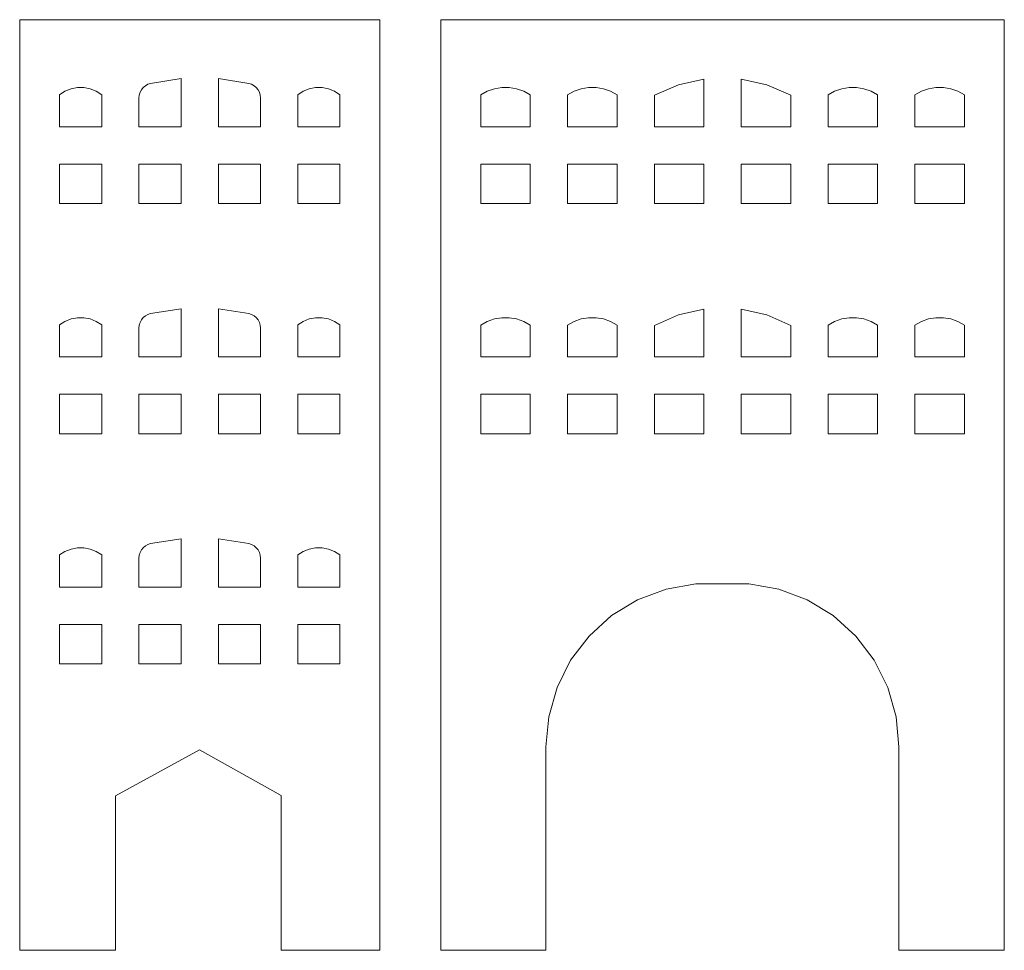
# Model space of a CAD drawing. Units: centimetres. Extents: x -114 to 51, y -37 to 48.
# Drawn here: x 20 to 33, y 30 to 42 of the extents above; entities that cross this region are included whole.
import ezdxf

# ---------------------------------------------------------------- set-up
doc = ezdxf.new("R2010")
doc.units = ezdxf.units.CM
doc.header["$MEASUREMENT"] = 0
doc.layers.add('Capa 1', color=7, linetype='Continuous')

msp = doc.modelspace()

# ---------------------------------------------------------------- linework, layer by layer
at = {"layer": 'Capa 1', "color": 125, "lineweight": 9}
for points, knots in [([(24.41375, 29.56126), (24.41375, 29.56126), (24.41375, 41.91783), (24.41375, 41.91783), (24.41375, 41.91783), (24.41375, 41.91783), (19.6341, 41.91783), (19.6341, 41.91783), (19.6341, 41.91783), (19.6341, 41.91783), (19.6341, 29.56126), (19.6341, 29.56126), (19.6341, 29.56126), (19.6341, 29.56126), (20.9072, 29.56126), (20.9072, 29.56126), (20.9072, 29.56126), (20.9072, 29.56126), (20.9072, 31.61451), (20.9072, 31.61451), (20.9072, 31.61451), (20.9072, 31.61451), (22.02226, 32.2236), (22.02226, 32.2236), (22.02226, 32.2236), (22.02226, 32.2236), (23.10649, 31.61663), (23.10649, 31.61663), (23.10649, 31.61663), (23.10649, 31.61663), (23.10649, 29.56126), (23.10649, 29.56126), (23.10649, 29.56126), (23.10649, 29.56126), (24.41375, 29.56126), (24.41375, 29.56126)], [0, 0, 0, 0, 0.1, 0.1, 0.1, 0.1, 0.2, 0.2, 0.2, 0.2, 0.3, 0.3, 0.3, 0.3, 0.4, 0.4, 0.4, 0.4, 0.5, 0.5, 0.5, 0.5, 0.6, 0.6, 0.6, 0.6, 0.7, 0.7, 0.7, 0.7, 0.8, 0.8, 0.8, 0.8, 1, 1, 1, 1]), ([(25.2243, 41.91783), (25.2243, 41.91783), (25.2243, 29.56126), (25.2243, 29.56126), (25.2243, 29.56126), (25.2243, 29.56126), (26.61877, 29.56126), (26.61877, 29.56126), (26.61877, 29.56126), (26.61877, 29.56126), (26.61877, 32.26148), (26.61877, 32.26148), (26.61877, 32.26148), (26.61877, 32.26148), (26.65559, 32.66338), (26.65559, 32.66338), (26.65559, 32.66338), (26.65559, 32.66338), (26.76614, 33.05178), (26.76614, 33.05178), (26.76614, 33.05178), (26.76614, 33.05178), (26.94665, 33.41261), (26.94665, 33.41261), (26.94665, 33.41261), (26.94665, 33.41261), (27.19089, 33.73398), (27.19089, 33.73398), (27.19089, 33.73398), (27.19089, 33.73398), (27.49043, 34.00476), (27.49043, 34.00476), (27.49043, 34.00476), (27.49043, 34.00476), (27.83482, 34.21513), (27.83482, 34.21513), (27.83482, 34.21513), (27.83482, 34.21513), (28.21224, 34.35818), (28.21224, 34.35818), (28.21224, 34.35818), (28.21224, 34.35818), (28.60963, 34.42891), (28.60963, 34.42891), (28.60963, 34.42891), (28.60963, 34.42891), (29.31199, 34.42891), (29.31199, 34.42891), (29.31199, 34.42891), (29.31199, 34.42891), (29.70939, 34.35818), (29.70939, 34.35818), (29.70939, 34.35818), (29.70939, 34.35818), (30.08682, 34.21513), (30.08682, 34.21513), (30.08682, 34.21513), (30.08682, 34.21513), (30.43123, 34.00476), (30.43123, 34.00476), (30.43123, 34.00476), (30.43123, 34.00476), (30.73074, 33.73398), (30.73074, 33.73398), (30.73074, 33.73398), (30.73074, 33.73398), (30.97496, 33.41261), (30.97496, 33.41261), (30.97496, 33.41261), (30.97496, 33.41261), (31.15548, 33.05178), (31.15548, 33.05178), (31.15548, 33.05178), (31.15548, 33.05178), (31.26609, 32.66338), (31.26609, 32.66338), (31.26609, 32.66338), (31.26609, 32.66338), (31.30286, 32.26148), (31.30286, 32.26148), (31.30286, 32.26148), (31.30286, 32.26148), (31.30286, 29.56126), (31.30286, 29.56126), (31.30286, 29.56126), (31.30286, 29.56126), (32.70222, 29.56126), (32.70222, 29.56126), (32.70222, 29.56126), (32.70222, 29.56126), (32.70222, 41.91783), (32.70222, 41.91783), (32.70222, 41.91783), (32.70222, 41.91783), (25.2243, 41.91783), (25.2243, 41.91783)], [0, 0, 0, 0, 0.04, 0.04, 0.04, 0.04, 0.08, 0.08, 0.08, 0.08, 0.12, 0.12, 0.12, 0.12, 0.16, 0.16, 0.16, 0.16, 0.2, 0.2, 0.2, 0.2, 0.24, 0.24, 0.24, 0.24, 0.28, 0.28, 0.28, 0.28, 0.32, 0.32, 0.32, 0.32, 0.36, 0.36, 0.36, 0.36, 0.4, 0.4, 0.4, 0.4, 0.44, 0.44, 0.44, 0.44, 0.48, 0.48, 0.48, 0.48, 0.52, 0.52, 0.52, 0.52, 0.56, 0.56, 0.56, 0.56, 0.6, 0.6, 0.6, 0.6, 0.64, 0.64, 0.64, 0.64, 0.68, 0.68, 0.68, 0.68, 0.72, 0.72, 0.72, 0.72, 0.76, 0.76, 0.76, 0.76, 0.8, 0.8, 0.8, 0.8, 0.84, 0.84, 0.84, 0.84, 0.88, 0.88, 0.88, 0.88, 0.92, 0.92, 0.92, 0.92, 1, 1, 1, 1]), ([(21.77663, 40.4946), (21.77663, 40.4946), (21.21712, 40.4946), (21.21712, 40.4946), (21.21712, 40.4946), (21.21712, 40.4946), (21.21712, 40.87901), (21.21712, 40.87901), (21.21712, 40.87901), (21.21712, 40.87901), (21.2208, 40.91691), (21.2208, 40.91691), (21.2208, 40.91691), (21.2208, 40.91691), (21.23164, 40.95348), (21.23164, 40.95348), (21.23164, 40.95348), (21.23164, 40.95348), (21.24923, 40.98708), (21.24923, 40.98708), (21.24923, 40.98708), (21.24923, 40.98708), (21.27298, 41.01679), (21.27298, 41.01679), (21.27298, 41.01679), (21.27298, 41.01679), (21.30197, 41.04142), (21.30197, 41.04142), (21.30197, 41.04142), (21.30197, 41.04142), (21.33513, 41.06025), (21.33513, 41.06025), (21.33513, 41.06025), (21.33513, 41.06025), (21.37129, 41.07216), (21.37129, 41.07216), (21.37129, 41.07216), (21.37129, 41.07216), (21.77663, 41.13519), (21.77663, 41.13519), (21.77663, 41.13519), (21.77663, 41.13519), (21.77663, 40.4946), (21.77663, 40.4946)], [0, 0, 0, 0, 0.08333333, 0.08333333, 0.08333333, 0.08333333, 0.16666667, 0.16666667, 0.16666667, 0.16666667, 0.25, 0.25, 0.25, 0.25, 0.33333333, 0.33333333, 0.33333333, 0.33333333, 0.41666667, 0.41666667, 0.41666667, 0.41666667, 0.5, 0.5, 0.5, 0.5, 0.58333333, 0.58333333, 0.58333333, 0.58333333, 0.66666667, 0.66666667, 0.66666667, 0.66666667, 0.75, 0.75, 0.75, 0.75, 0.83333333, 0.83333333, 0.83333333, 0.83333333, 1, 1, 1, 1]), ([(22.8307, 40.4946), (22.8307, 40.4946), (22.2712, 40.4946), (22.2712, 40.4946), (22.2712, 40.4946), (22.2712, 40.4946), (22.2712, 41.13519), (22.2712, 41.13519), (22.2712, 41.13519), (22.2712, 41.13519), (22.67656, 41.07216), (22.67656, 41.07216), (22.67656, 41.07216), (22.67656, 41.07216), (22.7127, 41.06025), (22.7127, 41.06025), (22.7127, 41.06025), (22.7127, 41.06025), (22.74587, 41.04142), (22.74587, 41.04142), (22.74587, 41.04142), (22.74587, 41.04142), (22.77484, 41.01679), (22.77484, 41.01679), (22.77484, 41.01679), (22.77484, 41.01679), (22.79863, 40.98708), (22.79863, 40.98708), (22.79863, 40.98708), (22.79863, 40.98708), (22.8162, 40.95348), (22.8162, 40.95348), (22.8162, 40.95348), (22.8162, 40.95348), (22.82704, 40.91691), (22.82704, 40.91691), (22.82704, 40.91691), (22.82704, 40.91691), (22.8307, 40.87901), (22.8307, 40.87901), (22.8307, 40.87901), (22.8307, 40.87901), (22.8307, 40.4946), (22.8307, 40.4946)], [0, 0, 0, 0, 0.08333333, 0.08333333, 0.08333333, 0.08333333, 0.16666667, 0.16666667, 0.16666667, 0.16666667, 0.25, 0.25, 0.25, 0.25, 0.33333333, 0.33333333, 0.33333333, 0.33333333, 0.41666667, 0.41666667, 0.41666667, 0.41666667, 0.5, 0.5, 0.5, 0.5, 0.58333333, 0.58333333, 0.58333333, 0.58333333, 0.66666667, 0.66666667, 0.66666667, 0.66666667, 0.75, 0.75, 0.75, 0.75, 0.83333333, 0.83333333, 0.83333333, 0.83333333, 1, 1, 1, 1]), ([(28.716, 40.4946), (28.716, 40.4946), (28.05847, 40.4946), (28.05847, 40.4946), (28.05847, 40.4946), (28.05847, 40.4946), (28.05847, 40.91451), (28.05847, 40.91451), (28.05847, 40.91451), (28.05847, 40.91451), (28.37728, 41.05227), (28.37728, 41.05227), (28.37728, 41.05227), (28.37728, 41.05227), (28.716, 41.1294), (28.716, 41.1294), (28.716, 41.1294), (28.716, 41.1294), (28.716, 40.4946), (28.716, 40.4946)], [0, 0, 0, 0, 0.16666667, 0.16666667, 0.16666667, 0.16666667, 0.33333333, 0.33333333, 0.33333333, 0.33333333, 0.5, 0.5, 0.5, 0.5, 0.66666667, 0.66666667, 0.66666667, 0.66666667, 1, 1, 1, 1]), ([(29.8681, 40.4946), (29.8681, 40.4946), (29.21055, 40.4946), (29.21055, 40.4946), (29.21055, 40.4946), (29.21055, 40.4946), (29.21055, 41.1294), (29.21055, 41.1294), (29.21055, 41.1294), (29.21055, 41.1294), (29.54926, 41.05227), (29.54926, 41.05227), (29.54926, 41.05227), (29.54926, 41.05227), (29.8681, 40.91451), (29.8681, 40.91451), (29.8681, 40.91451), (29.8681, 40.91451), (29.8681, 40.4946), (29.8681, 40.4946)], [0, 0, 0, 0, 0.16666667, 0.16666667, 0.16666667, 0.16666667, 0.33333333, 0.33333333, 0.33333333, 0.33333333, 0.5, 0.5, 0.5, 0.5, 0.66666667, 0.66666667, 0.66666667, 0.66666667, 1, 1, 1, 1]), ([(20.72256, 40.92114), (20.72256, 40.92114), (20.72256, 40.4946), (20.72256, 40.4946), (20.72256, 40.4946), (20.72256, 40.4946), (20.16305, 40.4946), (20.16305, 40.4946), (20.16305, 40.4946), (20.16305, 40.4946), (20.16305, 40.92114), (20.16305, 40.92114), (20.16305, 40.92114), (20.16305, 40.92114), (20.23536, 40.96803), (20.23536, 40.96803), (20.23536, 40.96803), (20.23536, 40.96803), (20.31526, 41.00009), (20.31526, 41.00009), (20.31526, 41.00009), (20.31526, 41.00009), (20.39976, 41.01651), (20.39976, 41.01651), (20.39976, 41.01651), (20.39976, 41.01651), (20.48584, 41.01651), (20.48584, 41.01651), (20.48584, 41.01651), (20.48584, 41.01651), (20.57036, 41.00009), (20.57036, 41.00009), (20.57036, 41.00009), (20.57036, 41.00009), (20.65024, 40.96803), (20.65024, 40.96803), (20.65024, 40.96803), (20.65024, 40.96803), (20.72256, 40.92114), (20.72256, 40.92114)], [0, 0, 0, 0, 0.09090909, 0.09090909, 0.09090909, 0.09090909, 0.18181818, 0.18181818, 0.18181818, 0.18181818, 0.27272727, 0.27272727, 0.27272727, 0.27272727, 0.36363636, 0.36363636, 0.36363636, 0.36363636, 0.45454545, 0.45454545, 0.45454545, 0.45454545, 0.54545455, 0.54545455, 0.54545455, 0.54545455, 0.63636364, 0.63636364, 0.63636364, 0.63636364, 0.72727273, 0.72727273, 0.72727273, 0.72727273, 0.81818182, 0.81818182, 0.81818182, 0.81818182, 1, 1, 1, 1]), ([(23.8848, 40.4946), (23.8848, 40.4946), (23.32529, 40.4946), (23.32529, 40.4946), (23.32529, 40.4946), (23.32529, 40.4946), (23.32529, 40.92114), (23.32529, 40.92114), (23.32529, 40.92114), (23.32529, 40.92114), (23.3976, 40.96803), (23.3976, 40.96803), (23.3976, 40.96803), (23.3976, 40.96803), (23.47746, 41.00009), (23.47746, 41.00009), (23.47746, 41.00009), (23.47746, 41.00009), (23.562, 41.01651), (23.562, 41.01651), (23.562, 41.01651), (23.562, 41.01651), (23.64809, 41.01651), (23.64809, 41.01651), (23.64809, 41.01651), (23.64809, 41.01651), (23.73258, 41.00009), (23.73258, 41.00009), (23.73258, 41.00009), (23.73258, 41.00009), (23.81246, 40.96803), (23.81246, 40.96803), (23.81246, 40.96803), (23.81246, 40.96803), (23.8848, 40.92114), (23.8848, 40.92114), (23.8848, 40.92114), (23.8848, 40.92114), (23.8848, 40.4946), (23.8848, 40.4946)], [0, 0, 0, 0, 0.09090909, 0.09090909, 0.09090909, 0.09090909, 0.18181818, 0.18181818, 0.18181818, 0.18181818, 0.27272727, 0.27272727, 0.27272727, 0.27272727, 0.36363636, 0.36363636, 0.36363636, 0.36363636, 0.45454545, 0.45454545, 0.45454545, 0.45454545, 0.54545455, 0.54545455, 0.54545455, 0.54545455, 0.63636364, 0.63636364, 0.63636364, 0.63636364, 0.72727273, 0.72727273, 0.72727273, 0.72727273, 0.81818182, 0.81818182, 0.81818182, 0.81818182, 1, 1, 1, 1]), ([(26.41081, 40.91821), (26.41081, 40.91821), (26.41081, 40.4946), (26.41081, 40.4946), (26.41081, 40.4946), (26.41081, 40.4946), (25.75326, 40.4946), (25.75326, 40.4946), (25.75326, 40.4946), (25.75326, 40.4946), (25.75326, 40.91821), (25.75326, 40.91821), (25.75326, 40.91821), (25.75326, 40.91821), (25.84026, 40.9667), (25.84026, 40.9667), (25.84026, 40.9667), (25.84026, 40.9667), (25.93413, 40.99956), (25.93413, 40.99956), (25.93413, 40.99956), (25.93413, 40.99956), (26.03225, 41.01624), (26.03225, 41.01624), (26.03225, 41.01624), (26.03225, 41.01624), (26.13176, 41.01624), (26.13176, 41.01624), (26.13176, 41.01624), (26.13176, 41.01624), (26.22987, 40.99956), (26.22987, 40.99956), (26.22987, 40.99956), (26.22987, 40.99956), (26.32377, 40.9667), (26.32377, 40.9667), (26.32377, 40.9667), (26.32377, 40.9667), (26.41081, 40.91821), (26.41081, 40.91821)], [0, 0, 0, 0, 0.09090909, 0.09090909, 0.09090909, 0.09090909, 0.18181818, 0.18181818, 0.18181818, 0.18181818, 0.27272727, 0.27272727, 0.27272727, 0.27272727, 0.36363636, 0.36363636, 0.36363636, 0.36363636, 0.45454545, 0.45454545, 0.45454545, 0.45454545, 0.54545455, 0.54545455, 0.54545455, 0.54545455, 0.63636364, 0.63636364, 0.63636364, 0.63636364, 0.72727273, 0.72727273, 0.72727273, 0.72727273, 0.81818182, 0.81818182, 0.81818182, 0.81818182, 1, 1, 1, 1]), ([(27.56337, 40.4946), (27.56337, 40.4946), (26.90588, 40.4946), (26.90588, 40.4946), (26.90588, 40.4946), (26.90588, 40.4946), (26.90588, 40.91821), (26.90588, 40.91821), (26.90588, 40.91821), (26.90588, 40.91821), (26.99287, 40.9667), (26.99287, 40.9667), (26.99287, 40.9667), (26.99287, 40.9667), (27.08678, 40.99956), (27.08678, 40.99956), (27.08678, 40.99956), (27.08678, 40.99956), (27.18487, 41.01624), (27.18487, 41.01624), (27.18487, 41.01624), (27.18487, 41.01624), (27.28438, 41.01624), (27.28438, 41.01624), (27.28438, 41.01624), (27.28438, 41.01624), (27.38247, 40.99956), (27.38247, 40.99956), (27.38247, 40.99956), (27.38247, 40.99956), (27.47634, 40.9667), (27.47634, 40.9667), (27.47634, 40.9667), (27.47634, 40.9667), (27.56337, 40.91821), (27.56337, 40.91821), (27.56337, 40.91821), (27.56337, 40.91821), (27.56337, 40.4946), (27.56337, 40.4946)], [0, 0, 0, 0, 0.09090909, 0.09090909, 0.09090909, 0.09090909, 0.18181818, 0.18181818, 0.18181818, 0.18181818, 0.27272727, 0.27272727, 0.27272727, 0.27272727, 0.36363636, 0.36363636, 0.36363636, 0.36363636, 0.45454545, 0.45454545, 0.45454545, 0.45454545, 0.54545455, 0.54545455, 0.54545455, 0.54545455, 0.63636364, 0.63636364, 0.63636364, 0.63636364, 0.72727273, 0.72727273, 0.72727273, 0.72727273, 0.81818182, 0.81818182, 0.81818182, 0.81818182, 1, 1, 1, 1]), ([(31.02066, 40.4946), (31.02066, 40.4946), (30.36318, 40.4946), (30.36318, 40.4946), (30.36318, 40.4946), (30.36318, 40.4946), (30.36318, 40.91821), (30.36318, 40.91821), (30.36318, 40.91821), (30.36318, 40.91821), (30.45017, 40.9667), (30.45017, 40.9667), (30.45017, 40.9667), (30.45017, 40.9667), (30.54409, 40.99956), (30.54409, 40.99956), (30.54409, 40.99956), (30.54409, 40.99956), (30.64214, 41.01624), (30.64214, 41.01624), (30.64214, 41.01624), (30.64214, 41.01624), (30.74167, 41.01624), (30.74167, 41.01624), (30.74167, 41.01624), (30.74167, 41.01624), (30.83977, 40.99956), (30.83977, 40.99956), (30.83977, 40.99956), (30.83977, 40.99956), (30.93364, 40.9667), (30.93364, 40.9667), (30.93364, 40.9667), (30.93364, 40.9667), (31.02066, 40.91821), (31.02066, 40.91821), (31.02066, 40.91821), (31.02066, 40.91821), (31.02066, 40.4946), (31.02066, 40.4946)], [0, 0, 0, 0, 0.09090909, 0.09090909, 0.09090909, 0.09090909, 0.18181818, 0.18181818, 0.18181818, 0.18181818, 0.27272727, 0.27272727, 0.27272727, 0.27272727, 0.36363636, 0.36363636, 0.36363636, 0.36363636, 0.45454545, 0.45454545, 0.45454545, 0.45454545, 0.54545455, 0.54545455, 0.54545455, 0.54545455, 0.63636364, 0.63636364, 0.63636364, 0.63636364, 0.72727273, 0.72727273, 0.72727273, 0.72727273, 0.81818182, 0.81818182, 0.81818182, 0.81818182, 1, 1, 1, 1]), ([(32.17328, 40.4946), (32.17328, 40.4946), (31.51577, 40.4946), (31.51577, 40.4946), (31.51577, 40.4946), (31.51577, 40.4946), (31.51577, 40.91821), (31.51577, 40.91821), (31.51577, 40.91821), (31.51577, 40.91821), (31.60278, 40.9667), (31.60278, 40.9667), (31.60278, 40.9667), (31.60278, 40.9667), (31.69665, 40.99956), (31.69665, 40.99956), (31.69665, 40.99956), (31.69665, 40.99956), (31.79477, 41.01624), (31.79477, 41.01624), (31.79477, 41.01624), (31.79477, 41.01624), (31.89429, 41.01624), (31.89429, 41.01624), (31.89429, 41.01624), (31.89429, 41.01624), (31.99238, 40.99956), (31.99238, 40.99956), (31.99238, 40.99956), (31.99238, 40.99956), (32.0863, 40.9667), (32.0863, 40.9667), (32.0863, 40.9667), (32.0863, 40.9667), (32.17328, 40.91821), (32.17328, 40.91821), (32.17328, 40.91821), (32.17328, 40.91821), (32.17328, 40.4946), (32.17328, 40.4946)], [0, 0, 0, 0, 0.09090909, 0.09090909, 0.09090909, 0.09090909, 0.18181818, 0.18181818, 0.18181818, 0.18181818, 0.27272727, 0.27272727, 0.27272727, 0.27272727, 0.36363636, 0.36363636, 0.36363636, 0.36363636, 0.45454545, 0.45454545, 0.45454545, 0.45454545, 0.54545455, 0.54545455, 0.54545455, 0.54545455, 0.63636364, 0.63636364, 0.63636364, 0.63636364, 0.72727273, 0.72727273, 0.72727273, 0.72727273, 0.81818182, 0.81818182, 0.81818182, 0.81818182, 1, 1, 1, 1]), ([(20.72256, 39.47617), (20.72256, 39.47617), (20.16305, 39.47617), (20.16305, 39.47617), (20.16305, 39.47617), (20.16305, 39.47617), (20.16305, 39.99996), (20.16305, 39.99996), (20.16305, 39.99996), (20.16305, 39.99996), (20.72256, 39.99996), (20.72256, 39.99996), (20.72256, 39.99996), (20.72256, 39.99996), (20.72256, 39.47617), (20.72256, 39.47617)], [0, 0, 0, 0, 0.2, 0.2, 0.2, 0.2, 0.4, 0.4, 0.4, 0.4, 0.6, 0.6, 0.6, 0.6, 1, 1, 1, 1]), ([(21.77663, 39.47617), (21.77663, 39.47617), (21.21712, 39.47617), (21.21712, 39.47617), (21.21712, 39.47617), (21.21712, 39.47617), (21.21712, 39.99996), (21.21712, 39.99996), (21.21712, 39.99996), (21.21712, 39.99996), (21.77663, 39.99996), (21.77663, 39.99996), (21.77663, 39.99996), (21.77663, 39.99996), (21.77663, 39.47617), (21.77663, 39.47617)], [0, 0, 0, 0, 0.2, 0.2, 0.2, 0.2, 0.4, 0.4, 0.4, 0.4, 0.6, 0.6, 0.6, 0.6, 1, 1, 1, 1]), ([(22.8307, 39.47617), (22.8307, 39.47617), (22.2712, 39.47617), (22.2712, 39.47617), (22.2712, 39.47617), (22.2712, 39.47617), (22.2712, 39.99996), (22.2712, 39.99996), (22.2712, 39.99996), (22.2712, 39.99996), (22.8307, 39.99996), (22.8307, 39.99996), (22.8307, 39.99996), (22.8307, 39.99996), (22.8307, 39.47617), (22.8307, 39.47617)], [0, 0, 0, 0, 0.2, 0.2, 0.2, 0.2, 0.4, 0.4, 0.4, 0.4, 0.6, 0.6, 0.6, 0.6, 1, 1, 1, 1]), ([(23.8848, 39.47617), (23.8848, 39.47617), (23.32529, 39.47617), (23.32529, 39.47617), (23.32529, 39.47617), (23.32529, 39.47617), (23.32529, 39.99996), (23.32529, 39.99996), (23.32529, 39.99996), (23.32529, 39.99996), (23.8848, 39.99996), (23.8848, 39.99996), (23.8848, 39.99996), (23.8848, 39.99996), (23.8848, 39.47617), (23.8848, 39.47617)], [0, 0, 0, 0, 0.2, 0.2, 0.2, 0.2, 0.4, 0.4, 0.4, 0.4, 0.6, 0.6, 0.6, 0.6, 1, 1, 1, 1]), ([(26.41081, 39.47617), (26.41081, 39.47617), (25.75326, 39.47617), (25.75326, 39.47617), (25.75326, 39.47617), (25.75326, 39.47617), (25.75326, 39.99996), (25.75326, 39.99996), (25.75326, 39.99996), (25.75326, 39.99996), (26.41081, 39.99996), (26.41081, 39.99996), (26.41081, 39.99996), (26.41081, 39.99996), (26.41081, 39.47617), (26.41081, 39.47617)], [0, 0, 0, 0, 0.2, 0.2, 0.2, 0.2, 0.4, 0.4, 0.4, 0.4, 0.6, 0.6, 0.6, 0.6, 1, 1, 1, 1]), ([(27.56337, 39.47617), (27.56337, 39.47617), (26.90588, 39.47617), (26.90588, 39.47617), (26.90588, 39.47617), (26.90588, 39.47617), (26.90588, 39.99996), (26.90588, 39.99996), (26.90588, 39.99996), (26.90588, 39.99996), (27.56337, 39.99996), (27.56337, 39.99996), (27.56337, 39.99996), (27.56337, 39.99996), (27.56337, 39.47617), (27.56337, 39.47617)], [0, 0, 0, 0, 0.2, 0.2, 0.2, 0.2, 0.4, 0.4, 0.4, 0.4, 0.6, 0.6, 0.6, 0.6, 1, 1, 1, 1]), ([(28.716, 39.47617), (28.716, 39.47617), (28.05847, 39.47617), (28.05847, 39.47617), (28.05847, 39.47617), (28.05847, 39.47617), (28.05847, 39.99996), (28.05847, 39.99996), (28.05847, 39.99996), (28.05847, 39.99996), (28.716, 39.99996), (28.716, 39.99996), (28.716, 39.99996), (28.716, 39.99996), (28.716, 39.47617), (28.716, 39.47617)], [0, 0, 0, 0, 0.2, 0.2, 0.2, 0.2, 0.4, 0.4, 0.4, 0.4, 0.6, 0.6, 0.6, 0.6, 1, 1, 1, 1]), ([(29.8681, 39.47617), (29.8681, 39.47617), (29.21055, 39.47617), (29.21055, 39.47617), (29.21055, 39.47617), (29.21055, 39.47617), (29.21055, 39.99996), (29.21055, 39.99996), (29.21055, 39.99996), (29.21055, 39.99996), (29.8681, 39.99996), (29.8681, 39.99996), (29.8681, 39.99996), (29.8681, 39.99996), (29.8681, 39.47617), (29.8681, 39.47617)], [0, 0, 0, 0, 0.2, 0.2, 0.2, 0.2, 0.4, 0.4, 0.4, 0.4, 0.6, 0.6, 0.6, 0.6, 1, 1, 1, 1]), ([(31.02066, 39.47617), (31.02066, 39.47617), (30.36318, 39.47617), (30.36318, 39.47617), (30.36318, 39.47617), (30.36318, 39.47617), (30.36318, 39.99996), (30.36318, 39.99996), (30.36318, 39.99996), (30.36318, 39.99996), (31.02066, 39.99996), (31.02066, 39.99996), (31.02066, 39.99996), (31.02066, 39.99996), (31.02066, 39.47617), (31.02066, 39.47617)], [0, 0, 0, 0, 0.2, 0.2, 0.2, 0.2, 0.4, 0.4, 0.4, 0.4, 0.6, 0.6, 0.6, 0.6, 1, 1, 1, 1]), ([(32.17328, 39.47617), (32.17328, 39.47617), (31.51577, 39.47617), (31.51577, 39.47617), (31.51577, 39.47617), (31.51577, 39.47617), (31.51577, 39.99996), (31.51577, 39.99996), (31.51577, 39.99996), (31.51577, 39.99996), (32.17328, 39.99996), (32.17328, 39.99996), (32.17328, 39.99996), (32.17328, 39.99996), (32.17328, 39.47617), (32.17328, 39.47617)], [0, 0, 0, 0, 0.2, 0.2, 0.2, 0.2, 0.4, 0.4, 0.4, 0.4, 0.6, 0.6, 0.6, 0.6, 1, 1, 1, 1]), ([(21.77663, 37.43935), (21.77663, 37.43935), (21.21712, 37.43935), (21.21712, 37.43935), (21.21712, 37.43935), (21.21712, 37.43935), (21.21712, 37.82377), (21.21712, 37.82377), (21.21712, 37.82377), (21.21712, 37.82377), (21.2208, 37.86166), (21.2208, 37.86166), (21.2208, 37.86166), (21.2208, 37.86166), (21.23164, 37.89798), (21.23164, 37.89798), (21.23164, 37.89798), (21.23164, 37.89798), (21.24923, 37.93189), (21.24923, 37.93189), (21.24923, 37.93189), (21.24923, 37.93189), (21.27298, 37.96155), (21.27298, 37.96155), (21.27298, 37.96155), (21.27298, 37.96155), (21.30197, 37.98618), (21.30197, 37.98618), (21.30197, 37.98618), (21.30197, 37.98618), (21.33513, 38.00499), (21.33513, 38.00499), (21.33513, 38.00499), (21.33513, 38.00499), (21.37129, 38.01691), (21.37129, 38.01691), (21.37129, 38.01691), (21.37129, 38.01691), (21.77663, 38.07999), (21.77663, 38.07999), (21.77663, 38.07999), (21.77663, 38.07999), (21.77663, 37.43935), (21.77663, 37.43935)], [0, 0, 0, 0, 0.08333333, 0.08333333, 0.08333333, 0.08333333, 0.16666667, 0.16666667, 0.16666667, 0.16666667, 0.25, 0.25, 0.25, 0.25, 0.33333333, 0.33333333, 0.33333333, 0.33333333, 0.41666667, 0.41666667, 0.41666667, 0.41666667, 0.5, 0.5, 0.5, 0.5, 0.58333333, 0.58333333, 0.58333333, 0.58333333, 0.66666667, 0.66666667, 0.66666667, 0.66666667, 0.75, 0.75, 0.75, 0.75, 0.83333333, 0.83333333, 0.83333333, 0.83333333, 1, 1, 1, 1]), ([(22.8307, 37.43935), (22.8307, 37.43935), (22.2712, 37.43935), (22.2712, 37.43935), (22.2712, 37.43935), (22.2712, 37.43935), (22.2712, 38.07999), (22.2712, 38.07999), (22.2712, 38.07999), (22.2712, 38.07999), (22.67656, 38.01691), (22.67656, 38.01691), (22.67656, 38.01691), (22.67656, 38.01691), (22.7127, 38.00499), (22.7127, 38.00499), (22.7127, 38.00499), (22.7127, 38.00499), (22.74587, 37.98618), (22.74587, 37.98618), (22.74587, 37.98618), (22.74587, 37.98618), (22.77484, 37.96155), (22.77484, 37.96155), (22.77484, 37.96155), (22.77484, 37.96155), (22.79863, 37.93189), (22.79863, 37.93189), (22.79863, 37.93189), (22.79863, 37.93189), (22.8162, 37.89798), (22.8162, 37.89798), (22.8162, 37.89798), (22.8162, 37.89798), (22.82704, 37.86166), (22.82704, 37.86166), (22.82704, 37.86166), (22.82704, 37.86166), (22.8307, 37.82377), (22.8307, 37.82377), (22.8307, 37.82377), (22.8307, 37.82377), (22.8307, 37.43935), (22.8307, 37.43935)], [0, 0, 0, 0, 0.08333333, 0.08333333, 0.08333333, 0.08333333, 0.16666667, 0.16666667, 0.16666667, 0.16666667, 0.25, 0.25, 0.25, 0.25, 0.33333333, 0.33333333, 0.33333333, 0.33333333, 0.41666667, 0.41666667, 0.41666667, 0.41666667, 0.5, 0.5, 0.5, 0.5, 0.58333333, 0.58333333, 0.58333333, 0.58333333, 0.66666667, 0.66666667, 0.66666667, 0.66666667, 0.75, 0.75, 0.75, 0.75, 0.83333333, 0.83333333, 0.83333333, 0.83333333, 1, 1, 1, 1]), ([(28.716, 37.43935), (28.716, 37.43935), (28.05847, 37.43935), (28.05847, 37.43935), (28.05847, 37.43935), (28.05847, 37.43935), (28.05847, 37.85928), (28.05847, 37.85928), (28.05847, 37.85928), (28.05847, 37.85928), (28.37728, 37.99704), (28.37728, 37.99704), (28.37728, 37.99704), (28.37728, 37.99704), (28.716, 38.07415), (28.716, 38.07415), (28.716, 38.07415), (28.716, 38.07415), (28.716, 37.43935), (28.716, 37.43935)], [0, 0, 0, 0, 0.16666667, 0.16666667, 0.16666667, 0.16666667, 0.33333333, 0.33333333, 0.33333333, 0.33333333, 0.5, 0.5, 0.5, 0.5, 0.66666667, 0.66666667, 0.66666667, 0.66666667, 1, 1, 1, 1]), ([(29.8681, 37.43935), (29.8681, 37.43935), (29.21055, 37.43935), (29.21055, 37.43935), (29.21055, 37.43935), (29.21055, 37.43935), (29.21055, 38.07415), (29.21055, 38.07415), (29.21055, 38.07415), (29.21055, 38.07415), (29.54926, 37.99704), (29.54926, 37.99704), (29.54926, 37.99704), (29.54926, 37.99704), (29.8681, 37.85928), (29.8681, 37.85928), (29.8681, 37.85928), (29.8681, 37.85928), (29.8681, 37.43935), (29.8681, 37.43935)], [0, 0, 0, 0, 0.16666667, 0.16666667, 0.16666667, 0.16666667, 0.33333333, 0.33333333, 0.33333333, 0.33333333, 0.5, 0.5, 0.5, 0.5, 0.66666667, 0.66666667, 0.66666667, 0.66666667, 1, 1, 1, 1]), ([(20.72256, 37.8659), (20.72256, 37.8659), (20.72256, 37.43935), (20.72256, 37.43935), (20.72256, 37.43935), (20.72256, 37.43935), (20.16305, 37.43935), (20.16305, 37.43935), (20.16305, 37.43935), (20.16305, 37.43935), (20.16305, 37.8659), (20.16305, 37.8659), (20.16305, 37.8659), (20.16305, 37.8659), (20.23536, 37.91254), (20.23536, 37.91254), (20.23536, 37.91254), (20.23536, 37.91254), (20.31526, 37.94487), (20.31526, 37.94487), (20.31526, 37.94487), (20.31526, 37.94487), (20.39976, 37.96104), (20.39976, 37.96104), (20.39976, 37.96104), (20.39976, 37.96104), (20.48584, 37.96104), (20.48584, 37.96104), (20.48584, 37.96104), (20.48584, 37.96104), (20.57036, 37.94487), (20.57036, 37.94487), (20.57036, 37.94487), (20.57036, 37.94487), (20.65024, 37.91254), (20.65024, 37.91254), (20.65024, 37.91254), (20.65024, 37.91254), (20.72256, 37.8659), (20.72256, 37.8659)], [0, 0, 0, 0, 0.09090909, 0.09090909, 0.09090909, 0.09090909, 0.18181818, 0.18181818, 0.18181818, 0.18181818, 0.27272727, 0.27272727, 0.27272727, 0.27272727, 0.36363636, 0.36363636, 0.36363636, 0.36363636, 0.45454545, 0.45454545, 0.45454545, 0.45454545, 0.54545455, 0.54545455, 0.54545455, 0.54545455, 0.63636364, 0.63636364, 0.63636364, 0.63636364, 0.72727273, 0.72727273, 0.72727273, 0.72727273, 0.81818182, 0.81818182, 0.81818182, 0.81818182, 1, 1, 1, 1]), ([(23.8848, 37.43935), (23.8848, 37.43935), (23.32529, 37.43935), (23.32529, 37.43935), (23.32529, 37.43935), (23.32529, 37.43935), (23.32529, 37.8659), (23.32529, 37.8659), (23.32529, 37.8659), (23.32529, 37.8659), (23.3976, 37.91254), (23.3976, 37.91254), (23.3976, 37.91254), (23.3976, 37.91254), (23.47746, 37.94487), (23.47746, 37.94487), (23.47746, 37.94487), (23.47746, 37.94487), (23.562, 37.96104), (23.562, 37.96104), (23.562, 37.96104), (23.562, 37.96104), (23.64809, 37.96104), (23.64809, 37.96104), (23.64809, 37.96104), (23.64809, 37.96104), (23.73258, 37.94487), (23.73258, 37.94487), (23.73258, 37.94487), (23.73258, 37.94487), (23.81246, 37.91254), (23.81246, 37.91254), (23.81246, 37.91254), (23.81246, 37.91254), (23.8848, 37.8659), (23.8848, 37.8659), (23.8848, 37.8659), (23.8848, 37.8659), (23.8848, 37.43935), (23.8848, 37.43935)], [0, 0, 0, 0, 0.09090909, 0.09090909, 0.09090909, 0.09090909, 0.18181818, 0.18181818, 0.18181818, 0.18181818, 0.27272727, 0.27272727, 0.27272727, 0.27272727, 0.36363636, 0.36363636, 0.36363636, 0.36363636, 0.45454545, 0.45454545, 0.45454545, 0.45454545, 0.54545455, 0.54545455, 0.54545455, 0.54545455, 0.63636364, 0.63636364, 0.63636364, 0.63636364, 0.72727273, 0.72727273, 0.72727273, 0.72727273, 0.81818182, 0.81818182, 0.81818182, 0.81818182, 1, 1, 1, 1]), ([(26.41081, 37.863), (26.41081, 37.863), (26.41081, 37.43935), (26.41081, 37.43935), (26.41081, 37.43935), (26.41081, 37.43935), (25.75326, 37.43935), (25.75326, 37.43935), (25.75326, 37.43935), (25.75326, 37.43935), (25.75326, 37.863), (25.75326, 37.863), (25.75326, 37.863), (25.75326, 37.863), (25.84026, 37.91149), (25.84026, 37.91149), (25.84026, 37.91149), (25.84026, 37.91149), (25.93413, 37.94435), (25.93413, 37.94435), (25.93413, 37.94435), (25.93413, 37.94435), (26.03225, 37.96104), (26.03225, 37.96104), (26.03225, 37.96104), (26.03225, 37.96104), (26.13176, 37.96104), (26.13176, 37.96104), (26.13176, 37.96104), (26.13176, 37.96104), (26.22987, 37.94435), (26.22987, 37.94435), (26.22987, 37.94435), (26.22987, 37.94435), (26.32377, 37.91149), (26.32377, 37.91149), (26.32377, 37.91149), (26.32377, 37.91149), (26.41081, 37.863), (26.41081, 37.863)], [0, 0, 0, 0, 0.09090909, 0.09090909, 0.09090909, 0.09090909, 0.18181818, 0.18181818, 0.18181818, 0.18181818, 0.27272727, 0.27272727, 0.27272727, 0.27272727, 0.36363636, 0.36363636, 0.36363636, 0.36363636, 0.45454545, 0.45454545, 0.45454545, 0.45454545, 0.54545455, 0.54545455, 0.54545455, 0.54545455, 0.63636364, 0.63636364, 0.63636364, 0.63636364, 0.72727273, 0.72727273, 0.72727273, 0.72727273, 0.81818182, 0.81818182, 0.81818182, 0.81818182, 1, 1, 1, 1]), ([(27.56337, 37.43935), (27.56337, 37.43935), (26.90588, 37.43935), (26.90588, 37.43935), (26.90588, 37.43935), (26.90588, 37.43935), (26.90588, 37.863), (26.90588, 37.863), (26.90588, 37.863), (26.90588, 37.863), (26.99287, 37.91149), (26.99287, 37.91149), (26.99287, 37.91149), (26.99287, 37.91149), (27.08678, 37.94435), (27.08678, 37.94435), (27.08678, 37.94435), (27.08678, 37.94435), (27.18487, 37.96104), (27.18487, 37.96104), (27.18487, 37.96104), (27.18487, 37.96104), (27.28438, 37.96104), (27.28438, 37.96104), (27.28438, 37.96104), (27.28438, 37.96104), (27.38247, 37.94435), (27.38247, 37.94435), (27.38247, 37.94435), (27.38247, 37.94435), (27.47634, 37.91149), (27.47634, 37.91149), (27.47634, 37.91149), (27.47634, 37.91149), (27.56337, 37.863), (27.56337, 37.863), (27.56337, 37.863), (27.56337, 37.863), (27.56337, 37.43935), (27.56337, 37.43935)], [0, 0, 0, 0, 0.09090909, 0.09090909, 0.09090909, 0.09090909, 0.18181818, 0.18181818, 0.18181818, 0.18181818, 0.27272727, 0.27272727, 0.27272727, 0.27272727, 0.36363636, 0.36363636, 0.36363636, 0.36363636, 0.45454545, 0.45454545, 0.45454545, 0.45454545, 0.54545455, 0.54545455, 0.54545455, 0.54545455, 0.63636364, 0.63636364, 0.63636364, 0.63636364, 0.72727273, 0.72727273, 0.72727273, 0.72727273, 0.81818182, 0.81818182, 0.81818182, 0.81818182, 1, 1, 1, 1]), ([(31.02066, 37.43935), (31.02066, 37.43935), (30.36318, 37.43935), (30.36318, 37.43935), (30.36318, 37.43935), (30.36318, 37.43935), (30.36318, 37.863), (30.36318, 37.863), (30.36318, 37.863), (30.36318, 37.863), (30.45017, 37.91149), (30.45017, 37.91149), (30.45017, 37.91149), (30.45017, 37.91149), (30.54409, 37.94435), (30.54409, 37.94435), (30.54409, 37.94435), (30.54409, 37.94435), (30.64214, 37.96104), (30.64214, 37.96104), (30.64214, 37.96104), (30.64214, 37.96104), (30.74167, 37.96104), (30.74167, 37.96104), (30.74167, 37.96104), (30.74167, 37.96104), (30.83977, 37.94435), (30.83977, 37.94435), (30.83977, 37.94435), (30.83977, 37.94435), (30.93364, 37.91149), (30.93364, 37.91149), (30.93364, 37.91149), (30.93364, 37.91149), (31.02066, 37.863), (31.02066, 37.863), (31.02066, 37.863), (31.02066, 37.863), (31.02066, 37.43935), (31.02066, 37.43935)], [0, 0, 0, 0, 0.09090909, 0.09090909, 0.09090909, 0.09090909, 0.18181818, 0.18181818, 0.18181818, 0.18181818, 0.27272727, 0.27272727, 0.27272727, 0.27272727, 0.36363636, 0.36363636, 0.36363636, 0.36363636, 0.45454545, 0.45454545, 0.45454545, 0.45454545, 0.54545455, 0.54545455, 0.54545455, 0.54545455, 0.63636364, 0.63636364, 0.63636364, 0.63636364, 0.72727273, 0.72727273, 0.72727273, 0.72727273, 0.81818182, 0.81818182, 0.81818182, 0.81818182, 1, 1, 1, 1]), ([(32.17328, 37.43935), (32.17328, 37.43935), (31.51577, 37.43935), (31.51577, 37.43935), (31.51577, 37.43935), (31.51577, 37.43935), (31.51577, 37.863), (31.51577, 37.863), (31.51577, 37.863), (31.51577, 37.863), (31.60278, 37.91149), (31.60278, 37.91149), (31.60278, 37.91149), (31.60278, 37.91149), (31.69665, 37.94435), (31.69665, 37.94435), (31.69665, 37.94435), (31.69665, 37.94435), (31.79477, 37.96104), (31.79477, 37.96104), (31.79477, 37.96104), (31.79477, 37.96104), (31.89429, 37.96104), (31.89429, 37.96104), (31.89429, 37.96104), (31.89429, 37.96104), (31.99238, 37.94435), (31.99238, 37.94435), (31.99238, 37.94435), (31.99238, 37.94435), (32.0863, 37.91149), (32.0863, 37.91149), (32.0863, 37.91149), (32.0863, 37.91149), (32.17328, 37.863), (32.17328, 37.863), (32.17328, 37.863), (32.17328, 37.863), (32.17328, 37.43935), (32.17328, 37.43935)], [0, 0, 0, 0, 0.09090909, 0.09090909, 0.09090909, 0.09090909, 0.18181818, 0.18181818, 0.18181818, 0.18181818, 0.27272727, 0.27272727, 0.27272727, 0.27272727, 0.36363636, 0.36363636, 0.36363636, 0.36363636, 0.45454545, 0.45454545, 0.45454545, 0.45454545, 0.54545455, 0.54545455, 0.54545455, 0.54545455, 0.63636364, 0.63636364, 0.63636364, 0.63636364, 0.72727273, 0.72727273, 0.72727273, 0.72727273, 0.81818182, 0.81818182, 0.81818182, 0.81818182, 1, 1, 1, 1]), ([(20.72256, 36.42093), (20.72256, 36.42093), (20.16305, 36.42093), (20.16305, 36.42093), (20.16305, 36.42093), (20.16305, 36.42093), (20.16305, 36.94474), (20.16305, 36.94474), (20.16305, 36.94474), (20.16305, 36.94474), (20.72256, 36.94474), (20.72256, 36.94474), (20.72256, 36.94474), (20.72256, 36.94474), (20.72256, 36.42093), (20.72256, 36.42093)], [0, 0, 0, 0, 0.2, 0.2, 0.2, 0.2, 0.4, 0.4, 0.4, 0.4, 0.6, 0.6, 0.6, 0.6, 1, 1, 1, 1]), ([(21.77663, 36.42093), (21.77663, 36.42093), (21.21712, 36.42093), (21.21712, 36.42093), (21.21712, 36.42093), (21.21712, 36.42093), (21.21712, 36.94474), (21.21712, 36.94474), (21.21712, 36.94474), (21.21712, 36.94474), (21.77663, 36.94474), (21.77663, 36.94474), (21.77663, 36.94474), (21.77663, 36.94474), (21.77663, 36.42093), (21.77663, 36.42093)], [0, 0, 0, 0, 0.2, 0.2, 0.2, 0.2, 0.4, 0.4, 0.4, 0.4, 0.6, 0.6, 0.6, 0.6, 1, 1, 1, 1]), ([(22.8307, 36.42093), (22.8307, 36.42093), (22.2712, 36.42093), (22.2712, 36.42093), (22.2712, 36.42093), (22.2712, 36.42093), (22.2712, 36.94474), (22.2712, 36.94474), (22.2712, 36.94474), (22.2712, 36.94474), (22.8307, 36.94474), (22.8307, 36.94474), (22.8307, 36.94474), (22.8307, 36.94474), (22.8307, 36.42093), (22.8307, 36.42093)], [0, 0, 0, 0, 0.2, 0.2, 0.2, 0.2, 0.4, 0.4, 0.4, 0.4, 0.6, 0.6, 0.6, 0.6, 1, 1, 1, 1]), ([(23.8848, 36.42093), (23.8848, 36.42093), (23.32529, 36.42093), (23.32529, 36.42093), (23.32529, 36.42093), (23.32529, 36.42093), (23.32529, 36.94474), (23.32529, 36.94474), (23.32529, 36.94474), (23.32529, 36.94474), (23.8848, 36.94474), (23.8848, 36.94474), (23.8848, 36.94474), (23.8848, 36.94474), (23.8848, 36.42093), (23.8848, 36.42093)], [0, 0, 0, 0, 0.2, 0.2, 0.2, 0.2, 0.4, 0.4, 0.4, 0.4, 0.6, 0.6, 0.6, 0.6, 1, 1, 1, 1]), ([(26.41081, 36.94474), (26.41081, 36.94474), (26.41081, 36.42093), (26.41081, 36.42093), (26.41081, 36.42093), (26.41081, 36.42093), (25.75326, 36.42093), (25.75326, 36.42093), (25.75326, 36.42093), (25.75326, 36.42093), (25.75326, 36.94474), (25.75326, 36.94474), (25.75326, 36.94474), (25.75326, 36.94474), (26.41081, 36.94474), (26.41081, 36.94474)], [0, 0, 0, 0, 0.2, 0.2, 0.2, 0.2, 0.4, 0.4, 0.4, 0.4, 0.6, 0.6, 0.6, 0.6, 1, 1, 1, 1]), ([(27.56337, 36.42093), (27.56337, 36.42093), (26.90588, 36.42093), (26.90588, 36.42093), (26.90588, 36.42093), (26.90588, 36.42093), (26.90588, 36.94474), (26.90588, 36.94474), (26.90588, 36.94474), (26.90588, 36.94474), (27.56337, 36.94474), (27.56337, 36.94474), (27.56337, 36.94474), (27.56337, 36.94474), (27.56337, 36.42093), (27.56337, 36.42093)], [0, 0, 0, 0, 0.2, 0.2, 0.2, 0.2, 0.4, 0.4, 0.4, 0.4, 0.6, 0.6, 0.6, 0.6, 1, 1, 1, 1]), ([(28.716, 36.42093), (28.716, 36.42093), (28.05847, 36.42093), (28.05847, 36.42093), (28.05847, 36.42093), (28.05847, 36.42093), (28.05847, 36.94474), (28.05847, 36.94474), (28.05847, 36.94474), (28.05847, 36.94474), (28.716, 36.94474), (28.716, 36.94474), (28.716, 36.94474), (28.716, 36.94474), (28.716, 36.42093), (28.716, 36.42093)], [0, 0, 0, 0, 0.2, 0.2, 0.2, 0.2, 0.4, 0.4, 0.4, 0.4, 0.6, 0.6, 0.6, 0.6, 1, 1, 1, 1]), ([(29.8681, 36.42093), (29.8681, 36.42093), (29.21055, 36.42093), (29.21055, 36.42093), (29.21055, 36.42093), (29.21055, 36.42093), (29.21055, 36.94474), (29.21055, 36.94474), (29.21055, 36.94474), (29.21055, 36.94474), (29.8681, 36.94474), (29.8681, 36.94474), (29.8681, 36.94474), (29.8681, 36.94474), (29.8681, 36.42093), (29.8681, 36.42093)], [0, 0, 0, 0, 0.2, 0.2, 0.2, 0.2, 0.4, 0.4, 0.4, 0.4, 0.6, 0.6, 0.6, 0.6, 1, 1, 1, 1]), ([(31.02066, 36.42093), (31.02066, 36.42093), (30.36318, 36.42093), (30.36318, 36.42093), (30.36318, 36.42093), (30.36318, 36.42093), (30.36318, 36.94474), (30.36318, 36.94474), (30.36318, 36.94474), (30.36318, 36.94474), (31.02066, 36.94474), (31.02066, 36.94474), (31.02066, 36.94474), (31.02066, 36.94474), (31.02066, 36.42093), (31.02066, 36.42093)], [0, 0, 0, 0, 0.2, 0.2, 0.2, 0.2, 0.4, 0.4, 0.4, 0.4, 0.6, 0.6, 0.6, 0.6, 1, 1, 1, 1]), ([(32.17328, 36.42093), (32.17328, 36.42093), (31.51577, 36.42093), (31.51577, 36.42093), (31.51577, 36.42093), (31.51577, 36.42093), (31.51577, 36.94474), (31.51577, 36.94474), (31.51577, 36.94474), (31.51577, 36.94474), (32.17328, 36.94474), (32.17328, 36.94474), (32.17328, 36.94474), (32.17328, 36.94474), (32.17328, 36.42093), (32.17328, 36.42093)], [0, 0, 0, 0, 0.2, 0.2, 0.2, 0.2, 0.4, 0.4, 0.4, 0.4, 0.6, 0.6, 0.6, 0.6, 1, 1, 1, 1]), ([(21.77663, 35.02475), (21.77663, 35.02475), (21.77663, 34.38416), (21.77663, 34.38416), (21.77663, 34.38416), (21.77663, 34.38416), (21.21712, 34.38416), (21.21712, 34.38416), (21.21712, 34.38416), (21.21712, 34.38416), (21.21712, 34.7683), (21.21712, 34.7683), (21.21712, 34.7683), (21.21712, 34.7683), (21.2208, 34.80647), (21.2208, 34.80647), (21.2208, 34.80647), (21.2208, 34.80647), (21.23164, 34.84275), (21.23164, 34.84275), (21.23164, 34.84275), (21.23164, 34.84275), (21.24923, 34.87665), (21.24923, 34.87665), (21.24923, 34.87665), (21.24923, 34.87665), (21.27298, 34.90632), (21.27298, 34.90632), (21.27298, 34.90632), (21.27298, 34.90632), (21.30197, 34.93095), (21.30197, 34.93095), (21.30197, 34.93095), (21.30197, 34.93095), (21.33513, 34.94977), (21.33513, 34.94977), (21.33513, 34.94977), (21.33513, 34.94977), (21.37129, 34.96169), (21.37129, 34.96169), (21.37129, 34.96169), (21.37129, 34.96169), (21.77663, 35.02475), (21.77663, 35.02475)], [0, 0, 0, 0, 0.08333333, 0.08333333, 0.08333333, 0.08333333, 0.16666667, 0.16666667, 0.16666667, 0.16666667, 0.25, 0.25, 0.25, 0.25, 0.33333333, 0.33333333, 0.33333333, 0.33333333, 0.41666667, 0.41666667, 0.41666667, 0.41666667, 0.5, 0.5, 0.5, 0.5, 0.58333333, 0.58333333, 0.58333333, 0.58333333, 0.66666667, 0.66666667, 0.66666667, 0.66666667, 0.75, 0.75, 0.75, 0.75, 0.83333333, 0.83333333, 0.83333333, 0.83333333, 1, 1, 1, 1]), ([(22.8307, 34.7683), (22.8307, 34.7683), (22.8307, 34.38416), (22.8307, 34.38416), (22.8307, 34.38416), (22.8307, 34.38416), (22.2712, 34.38416), (22.2712, 34.38416), (22.2712, 34.38416), (22.2712, 34.38416), (22.2712, 35.02475), (22.2712, 35.02475), (22.2712, 35.02475), (22.2712, 35.02475), (22.67656, 34.96169), (22.67656, 34.96169), (22.67656, 34.96169), (22.67656, 34.96169), (22.7127, 34.94977), (22.7127, 34.94977), (22.7127, 34.94977), (22.7127, 34.94977), (22.74587, 34.93095), (22.74587, 34.93095), (22.74587, 34.93095), (22.74587, 34.93095), (22.77484, 34.90632), (22.77484, 34.90632), (22.77484, 34.90632), (22.77484, 34.90632), (22.79863, 34.87665), (22.79863, 34.87665), (22.79863, 34.87665), (22.79863, 34.87665), (22.8162, 34.84275), (22.8162, 34.84275), (22.8162, 34.84275), (22.8162, 34.84275), (22.82704, 34.80647), (22.82704, 34.80647), (22.82704, 34.80647), (22.82704, 34.80647), (22.8307, 34.7683), (22.8307, 34.7683)], [0, 0, 0, 0, 0.08333333, 0.08333333, 0.08333333, 0.08333333, 0.16666667, 0.16666667, 0.16666667, 0.16666667, 0.25, 0.25, 0.25, 0.25, 0.33333333, 0.33333333, 0.33333333, 0.33333333, 0.41666667, 0.41666667, 0.41666667, 0.41666667, 0.5, 0.5, 0.5, 0.5, 0.58333333, 0.58333333, 0.58333333, 0.58333333, 0.66666667, 0.66666667, 0.66666667, 0.66666667, 0.75, 0.75, 0.75, 0.75, 0.83333333, 0.83333333, 0.83333333, 0.83333333, 1, 1, 1, 1]), ([(20.72256, 34.81068), (20.72256, 34.81068), (20.72256, 34.38416), (20.72256, 34.38416), (20.72256, 34.38416), (20.72256, 34.38416), (20.16305, 34.38416), (20.16305, 34.38416), (20.16305, 34.38416), (20.16305, 34.38416), (20.16305, 34.81068), (20.16305, 34.81068), (20.16305, 34.81068), (20.16305, 34.81068), (20.23536, 34.8573), (20.23536, 34.8573), (20.23536, 34.8573), (20.23536, 34.8573), (20.31526, 34.88964), (20.31526, 34.88964), (20.31526, 34.88964), (20.31526, 34.88964), (20.39976, 34.90579), (20.39976, 34.90579), (20.39976, 34.90579), (20.39976, 34.90579), (20.48584, 34.90579), (20.48584, 34.90579), (20.48584, 34.90579), (20.48584, 34.90579), (20.57036, 34.88964), (20.57036, 34.88964), (20.57036, 34.88964), (20.57036, 34.88964), (20.65024, 34.8573), (20.65024, 34.8573), (20.65024, 34.8573), (20.65024, 34.8573), (20.72256, 34.81068), (20.72256, 34.81068)], [0, 0, 0, 0, 0.09090909, 0.09090909, 0.09090909, 0.09090909, 0.18181818, 0.18181818, 0.18181818, 0.18181818, 0.27272727, 0.27272727, 0.27272727, 0.27272727, 0.36363636, 0.36363636, 0.36363636, 0.36363636, 0.45454545, 0.45454545, 0.45454545, 0.45454545, 0.54545455, 0.54545455, 0.54545455, 0.54545455, 0.63636364, 0.63636364, 0.63636364, 0.63636364, 0.72727273, 0.72727273, 0.72727273, 0.72727273, 0.81818182, 0.81818182, 0.81818182, 0.81818182, 1, 1, 1, 1]), ([(23.8848, 34.38416), (23.8848, 34.38416), (23.32529, 34.38416), (23.32529, 34.38416), (23.32529, 34.38416), (23.32529, 34.38416), (23.32529, 34.81068), (23.32529, 34.81068), (23.32529, 34.81068), (23.32529, 34.81068), (23.3976, 34.8573), (23.3976, 34.8573), (23.3976, 34.8573), (23.3976, 34.8573), (23.47746, 34.88964), (23.47746, 34.88964), (23.47746, 34.88964), (23.47746, 34.88964), (23.562, 34.90579), (23.562, 34.90579), (23.562, 34.90579), (23.562, 34.90579), (23.64809, 34.90579), (23.64809, 34.90579), (23.64809, 34.90579), (23.64809, 34.90579), (23.73258, 34.88964), (23.73258, 34.88964), (23.73258, 34.88964), (23.73258, 34.88964), (23.81246, 34.8573), (23.81246, 34.8573), (23.81246, 34.8573), (23.81246, 34.8573), (23.8848, 34.81068), (23.8848, 34.81068), (23.8848, 34.81068), (23.8848, 34.81068), (23.8848, 34.38416), (23.8848, 34.38416)], [0, 0, 0, 0, 0.09090909, 0.09090909, 0.09090909, 0.09090909, 0.18181818, 0.18181818, 0.18181818, 0.18181818, 0.27272727, 0.27272727, 0.27272727, 0.27272727, 0.36363636, 0.36363636, 0.36363636, 0.36363636, 0.45454545, 0.45454545, 0.45454545, 0.45454545, 0.54545455, 0.54545455, 0.54545455, 0.54545455, 0.63636364, 0.63636364, 0.63636364, 0.63636364, 0.72727273, 0.72727273, 0.72727273, 0.72727273, 0.81818182, 0.81818182, 0.81818182, 0.81818182, 1, 1, 1, 1]), ([(20.72256, 33.88949), (20.72256, 33.88949), (20.72256, 33.36575), (20.72256, 33.36575), (20.72256, 33.36575), (20.72256, 33.36575), (20.16305, 33.36575), (20.16305, 33.36575), (20.16305, 33.36575), (20.16305, 33.36575), (20.16305, 33.88949), (20.16305, 33.88949), (20.16305, 33.88949), (20.16305, 33.88949), (20.72256, 33.88949), (20.72256, 33.88949)], [0, 0, 0, 0, 0.2, 0.2, 0.2, 0.2, 0.4, 0.4, 0.4, 0.4, 0.6, 0.6, 0.6, 0.6, 1, 1, 1, 1]), ([(21.77663, 33.36575), (21.77663, 33.36575), (21.21712, 33.36575), (21.21712, 33.36575), (21.21712, 33.36575), (21.21712, 33.36575), (21.21712, 33.88949), (21.21712, 33.88949), (21.21712, 33.88949), (21.21712, 33.88949), (21.77663, 33.88949), (21.77663, 33.88949), (21.77663, 33.88949), (21.77663, 33.88949), (21.77663, 33.36575), (21.77663, 33.36575)], [0, 0, 0, 0, 0.2, 0.2, 0.2, 0.2, 0.4, 0.4, 0.4, 0.4, 0.6, 0.6, 0.6, 0.6, 1, 1, 1, 1]), ([(22.8307, 33.36575), (22.8307, 33.36575), (22.2712, 33.36575), (22.2712, 33.36575), (22.2712, 33.36575), (22.2712, 33.36575), (22.2712, 33.88949), (22.2712, 33.88949), (22.2712, 33.88949), (22.2712, 33.88949), (22.8307, 33.88949), (22.8307, 33.88949), (22.8307, 33.88949), (22.8307, 33.88949), (22.8307, 33.36575), (22.8307, 33.36575)], [0, 0, 0, 0, 0.2, 0.2, 0.2, 0.2, 0.4, 0.4, 0.4, 0.4, 0.6, 0.6, 0.6, 0.6, 1, 1, 1, 1]), ([(23.8848, 33.36575), (23.8848, 33.36575), (23.32529, 33.36575), (23.32529, 33.36575), (23.32529, 33.36575), (23.32529, 33.36575), (23.32529, 33.88949), (23.32529, 33.88949), (23.32529, 33.88949), (23.32529, 33.88949), (23.8848, 33.88949), (23.8848, 33.88949), (23.8848, 33.88949), (23.8848, 33.88949), (23.8848, 33.36575), (23.8848, 33.36575)], [0, 0, 0, 0, 0.2, 0.2, 0.2, 0.2, 0.4, 0.4, 0.4, 0.4, 0.6, 0.6, 0.6, 0.6, 1, 1, 1, 1])]:
    msp.add_open_spline(points, degree=3, knots=knots, dxfattribs=at)

doc.saveas('drawing.dxf')
